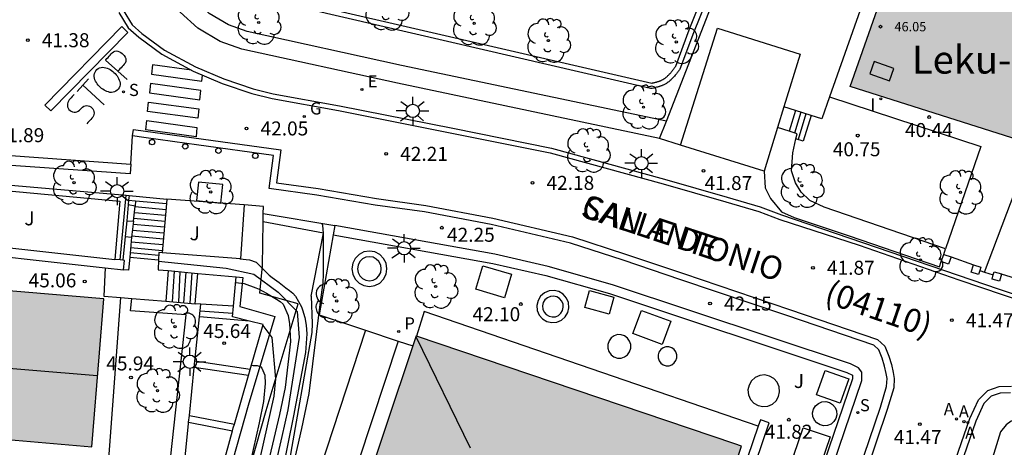
# Model space of a CAD drawing. Units: millimetres. Extents: x 585543 to 585896, y 4796789 to 4797041.
# Drawn here: x 585646 to 585699, y 4796871 to 4796894 of the extents above; entities that cross this region are included whole.
import ezdxf

# ---------------------------------------------------------------- set-up
doc = ezdxf.new("R2010")
doc.units = ezdxf.units.MM
for name, color, linetype in [('020104', 34, 'Continuous'), ('020204', 9, 'Continuous'), ('020308', 9, 'Continuous'), ('060106', 9, 'BARANDILLA'), ('060108', 9, 'Continuous'), ('060113', 4, 'Continuous'), ('060117', 9, 'Continuous'), ('060124', 9, 'Continuous'), ('060141', 9, 'Continuous'), ('060145', 9, 'Continuous'), ('070105', 6, 'Continuous'), ('070106', 6, 'Continuous'), ('070110', 9, 'Continuous'), ('080106', 1, 'Continuous'), ('080107', 9, 'Continuous'), ('080109', 9, 'Continuous'), ('080201', 9, 'Continuous'), ('080302', 9, 'Continuous'), ('080303', 9, 'Continuous'), ('080304', 9, 'Continuous'), ('080306', 9, 'Continuous'), ('080312', 8, 'Continuous'), ('100101', 9, 'Continuous'), ('100105', 3, 'Continuous'), ('100107', 3, 'Continuous'), ('100116', 71, 'Continuous'), ('100202', 3, 'Continuous'), ('100302', 7, 'Continuous'), ('200205', 4, 'Continuous'), ('200305', 4, 'Continuous'), ('210204', 9, 'Continuous'), ('210205', 4, 'Continuous'), ('210304', 9, 'Continuous'), ('210305', 4, 'Continuous'), ('220205', 1, 'Continuous'), ('220305', 1, 'Continuous'), ('230204', 9, 'Continuous'), ('230304', 9, 'Continuous'), ('250206', 9, 'Continuous'), ('260101', 9, 'Continuous'), ('260202', 9, 'Continuous'), ('270204', 9, 'Continuous'), ('270304', 9, 'Continuous'), ('990501', 21, 'Continuous')]:
    doc.layers.add(name, color=color, linetype=linetype)
doc.layers.add('020105', color=24, linetype='Continuous', lineweight=30)
doc.layers.add('080111', color=7, linetype='Continuous', lineweight=30)
doc.styles.add('ARIAL', font='ARIAL.TTF', dxfattribs={"height": 1})
doc.styles.add('ARIALI', font='ARIALI.TTF', dxfattribs={"height": 1})
doc.styles.add('ROMANS', font='romans__.ttf', dxfattribs={"height": 1})
doc.linetypes.add('BARANDILLA', pattern='A,1,[201,DONOSTI.shx,S=0.1,R=0,X=0,Y=0],1', length=2)

# ---------------------------------------------------------------- blocks, each defined once
blk = doc.blocks.new('COTAPU')
blk.add_circle((0, 0), 0.075)
blk = doc.blocks.new('ARBOL')
blk.add_circle((0, 0), 0.0587)
for centre, radius, start, end in [((-0.28, 0.855), 0.3, 359.2878, 173.6078), ((0.097, 0.97), 0.21, 23.1565, 160.4665), ((0.438, 0.881), 0.24, 301.578, 139.328), ((-0.564, 0.381), 0.532, 92.28, 254.58), ((0.656, 0.288), 0.443, 319.8556, 114.7656), ((-0.091, 0.321), 0.12, 119.14, 310.56), ((0.819, -0.249), 0.383, 235.5275, 62.0275), ((-0.556, -0.339), 0.555, 142.64, 266.54), ((-0.039, -0.384), 0.21, 189.64, 323.88), ((-0.301, -0.676), 0.45, 213.78, 295.32), ((0.299, -0.624), 0.532, 224.67, 0.24)]:
    blk.add_arc(centre, radius, start, end)
blk = doc.blocks.new('ABAS')
blk.add_circle((0, 0), 0.055)
blk = doc.blocks.new('REIND')
blk.add_circle((0, 0), 0.055)
blk = doc.blocks.new('PLUVI3')
blk.add_circle((0, 0), 0.055)
blk = doc.blocks.new('HUEPIV')
blk.add_circle((0, 0), 0.145)
blk = doc.blocks.new('SANEA')
blk.add_circle((0, 0), 0.055)
blk = doc.blocks.new('REGAS')
blk.add_circle((0, 0), 0.055)
blk = doc.blocks.new('PUNTO')
blk.add_circle((0, 0), 0.075)
blk = doc.blocks.new('FAROLA')
for p, q in [((0, 0.355), (0, 0.755)), ((-0.355, 0), (-0.895, 0)), ((-0.63, 0.51), (-0.255, 0.245)), ((0.605, 0.49), (0.276, 0.223)), ((0.355, 0), (0.855, 0)), ((-0.65, -0.52), (-0.255, -0.24)), ((0, -0.355), (0, -0.755)), ((0.585, -0.52), (0.256, -0.246))]:
    blk.add_line(p, q)
blk.add_circle((0, 0), 0.355)
blk = doc.blocks.new('REGELE')
blk.add_circle((0, 0), 0.055)

msp = doc.modelspace()

# ---------------------------------------------------------------- hatches: boundary and pattern name
at = {"layer": '990501'}
for points in [[(585710.44, 4796893.895), (585696.172, 4796898.468), (585695.472, 4796896.283), (585692.96, 4796897.164), (585690.733, 4796890.812), (585711.1, 4796884.316), (585714.62, 4796883.172), (585716.36, 4796888.523), (585716.446, 4796888.751), (585711.952, 4796890.298), (585711.8, 4796889.873), (585709.356, 4796890.7)], [(585650.516, 4796876.546), (585650.739, 4796879.43), (585639.672, 4796880.355), (585632.119, 4796880.987), (585631.619, 4796873.124), (585641.455, 4796872.263), (585650.095, 4796871.505)], [(585684.904, 4796871.542), (585684.545, 4796871.669), (585667.474, 4796877.449), (585658.777, 4796851.449), (585667.752, 4796848.387), (585673.432, 4796865.366), (585681.928, 4796862.695)]]:
    msp.add_hatch(color=256, dxfattribs=at).paths.add_polyline_path(points)

# ---------------------------------------------------------------- linework, layer by layer
at = {"layer": '020104', "flags": 128}
for points, elevation in [([(585662.419, 4796883.471), (585662.461, 4796883.371), (585662.491, 4796882.937), (585662.491, 4796881.855), (585662.493, 4796880.751), (585662.469, 4796880.297), (585662.33, 4796879.267), (585661.723, 4796874.368), (585661.337, 4796872.492), (585660.346, 4796868.187)], 43), ([(585653.678, 4796881.441), (585657.305, 4796881.076), (585658.788, 4796880.744), (585660.086, 4796879.783), (585661.094, 4796878.755), (585661.2, 4796877.363), (585660.603, 4796873.485), (585660.286, 4796872.066), (585659.626, 4796869.19)], 44.5), ([(585658.023, 4796881.579), (585658.551, 4796881.524), (585658.905, 4796881.395), (585659.449, 4796880.867), (585659.601, 4796880.707), (585659.757, 4796880.575), (585660.141, 4796880.299), (585660.493, 4796880.019), (585660.689, 4796879.883), (585660.865, 4796879.735), (585661.017, 4796879.575), (585661.325, 4796878.999), (585661.379, 4796878.85), (585661.513, 4796878.435), (585661.591, 4796878.013), (585661.621, 4796877.549), (585661.541, 4796876.559), (585660.898, 4796873.168), (585659.925, 4796868.317)], 44), ([(585661.854, 4796879.566), (585661.899, 4796878.102), (585661.895, 4796877.626), (585660.69, 4796870.81)], 43.5), ([(585659.265, 4796877.999), (585659.743, 4796877.365), (585659.942, 4796875.154), (585659.855, 4796874.215), (585657.675, 4796864.522)], 45.5), ([(585658.65, 4796875.87), (585658.751, 4796875.863), (585658.961, 4796875.863), (585659.153, 4796875.793), (585659.211, 4796875.72), (585659.376, 4796875.341), (585659.389, 4796874.905), (585659.305, 4796873.925), (585659.073, 4796872.783), (585658.589, 4796870.643)], 46)]:
    msp.add_lwpolyline(points, dxfattribs=dict(at, elevation=elevation))
at = {"layer": '020105', "elevation": 45, "flags": 128}
msp.add_lwpolyline([(585657.807, 4796880.314), (585658.267, 4796880.249), (585658.887, 4796880.019), (585659.075, 4796879.949), (585659.453, 4796879.737), (585659.993, 4796879.411), (585660.183, 4796879.283), (585660.351, 4796879.139), (585660.611, 4796878.535), (585660.617, 4796878.517), (585660.694, 4796878.107), (585660.741, 4796877.145), (585660.46, 4796874.686), (585660.154, 4796873.242), (585658.097, 4796864.538)], dxfattribs=at)
at = {"layer": '060106'}
for points in [[(585657.686, 4796879.046, 46.3), (585657.835, 4796880.606, 46.135)], [(585658.541, 4796878.242, 46.388), (585657.63, 4796878.467, 46.362), (585657.686, 4796879.046, 46.3)], [(585658.587, 4796875.653, 46.794), (585659.282, 4796878.059, 46.41), (585658.541, 4796878.242, 46.388)], [(585657.739, 4796872.716, 47.262), (585658.494, 4796875.329, 46.845)], [(585658.494, 4796875.329, 46.845), (585658.587, 4796875.653, 46.794)], [(585657.64, 4796872.363, 47.318), (585657.682, 4796872.519, 47.294), (585657.739, 4796872.716, 47.262)], [(585656.914, 4796869.697, 47.733), (585657.64, 4796872.363, 47.318)]]:
    msp.add_polyline3d(points, dxfattribs=at)
at = {"layer": '060108'}
for points in [[(585651.79, 4796894.893, 41.259), (585652.258, 4796894.113, 41.367), (585652.786, 4796893.649, 41.463), (585654.002, 4796892.757, 41.559), (585655.649, 4796891.861, 41.751), (585657.173, 4796891.209, 41.847), (585658.745, 4796890.685, 41.943), (585659.821, 4796890.413, 41.999), (585663.373, 4796889.773, 42.111), (585669.437, 4796888.568, 42.131), (585674.717, 4796887.496, 42.167), (585680.785, 4796885.836, 42.031), (585684.136, 4796884.868, 42.059), (585685.908, 4796884.356, 42.063), (585687.052, 4796883.928, 42.011), (585698.659, 4796879.974, 41.267), (585706.892, 4796877.197, 40.669)], [(585652.188, 4796886.639, 42.192), (585652.155, 4796886.125, 42), (585610.814, 4796889.027, 44.425), (585610.22, 4796888.991, 44.392), (585609.86, 4796888.943, 44.4), (585609.612, 4796888.831, 44.4), (585609.436, 4796888.487, 44.4), (585609.388, 4796887.986, 44.408)], [(585652.188, 4796886.639, 42.192), (585652.283, 4796888.157, 42.221)], [(585690.589, 4796868.439, 41.558), (585692.341, 4796873.63, 41.578), (585692.677, 4796874.742, 41.57), (585692.705, 4796875.158, 41.57), (585692.657, 4796875.426, 41.574), (585692.569, 4796875.826, 41.578), (585692.437, 4796876.254, 41.614), (585692.261, 4796876.702, 41.63), (585691.985, 4796876.95, 41.65), (585687.337, 4796878.534, 41.858), (585681.657, 4796880.458, 42.134), (585678.562, 4796881.498, 42.254), (585675.746, 4796882.407, 42.29), (585671.494, 4796883.407, 42.246), (585667.918, 4796884.087, 42.246), (585665.286, 4796884.455, 42.186), (585662.147, 4796884.992, 42.273), (585659.598, 4796885.341, 42.246), (585659.84, 4796887.108, 42.246), (585655.709, 4796887.678, 42.171), (585655.194, 4796887.748, 42.071), (585652.88, 4796888.073, 42.071), (585652.283, 4796888.157, 42.221)], [(585699.313, 4796874.398, 41.23), (585698.753, 4796874.386, 41.246), (585698.285, 4796874.214, 41.27), (585697.885, 4796873.822, 41.322), (585697.453, 4796872.886, 41.378), (585695.021, 4796865.855, 41.414), (585693.809, 4796862.171, 41.326), (585691.541, 4796855.579, 41.294), (585691.525, 4796855.311, 41.302), (585691.565, 4796855.007, 41.31), (585691.653, 4796854.807, 41.318), (585691.901, 4796854.587, 41.342), (585696.996, 4796852.899, 41.118), (585698.216, 4796852.407, 41.114), (585699.116, 4796852.027, 41.118)]]:
    msp.add_polyline3d(points, dxfattribs=at)
at = {"layer": '060113'}
for points in [[(585587.116, 4796894.807, 46.64), (585589.74, 4796893.647, 46.328), (585591.812, 4796892.839, 46.104), (585593.844, 4796892.111, 45.88), (585596.94, 4796891.191, 45.544), (585599.212, 4796890.679, 45.368), (585602.556, 4796890.151, 45.072), (585605.028, 4796889.791, 44.792), (585610.883, 4796889.35, 44.472), (585626.747, 4796888.254, 42.84), (585630.787, 4796888.006, 42.48), (585633.803, 4796887.814, 42.28), (585636.883, 4796887.638, 42.088), (585640.163, 4796887.478, 41.984), (585642.275, 4796887.35, 41.88), (585652.188, 4796886.639, 42.031)], [(585651.556, 4796894.775, 41.279), (585652.053, 4796893.946, 41.392), (585652.62, 4796893.447, 41.492), (585653.86, 4796892.538, 41.589), (585655.533, 4796891.628, 41.783), (585657.079, 4796890.966, 41.879), (585658.67, 4796890.436, 41.976), (585659.765, 4796890.159, 42.032), (585663.324, 4796889.517, 42.144), (585669.386, 4796888.313, 42.164), (585674.657, 4796887.243, 42.2), (585680.715, 4796885.585, 42.064), (585684.064, 4796884.618, 42.092), (585685.827, 4796884.109, 42.096), (585686.962, 4796883.684, 42.043), (585691.215, 4796882.301, 41.686), (585696.543, 4796880.441, 41.37), (585707.263, 4796876.833, 40.67)], [(585652.283, 4796888.157, 42.121), (585652.33, 4796888.504, 42.121), (585660.235, 4796887.407, 42.234), (585659.993, 4796885.648, 42.176), (585662.225, 4796885.339, 42.228), (585665.357, 4796884.803, 42.141), (585667.991, 4796884.434, 42.201), (585671.584, 4796883.752, 42.201), (585675.858, 4796882.745, 42.245), (585678.692, 4796881.832, 42.209), (585681.79, 4796880.791, 42.089), (585687.471, 4796878.866, 41.813), (585692.189, 4796877.259, 41.603), (585692.584, 4796876.905, 41.567), (585692.797, 4796876.366, 41.536), (585692.937, 4796875.911, 41.495), (585693.03, 4796875.491, 41.488), (585693.088, 4796875.172, 41.474), (585693.055, 4796874.67, 41.456), (585692.705, 4796873.513, 41.456), (585690.951, 4796868.316, 41.435)], [(585699.713, 4796851.204, 40.939), (585698.961, 4796851.704, 40.935), (585698.095, 4796852.07, 40.93), (585696.887, 4796852.557, 40.933), (585691.735, 4796854.264, 41.158), (585691.372, 4796854.581, 41.148), (585691.228, 4796854.901, 41.162), (585691.175, 4796855.291, 41.169), (585691.195, 4796855.644, 41.178), (585693.479, 4796862.281, 41.219), (585694.691, 4796865.966, 41.307), (585697.13, 4796873.017, 41.276), (585697.599, 4796874.031, 41.237), (585698.106, 4796874.522, 41.207), (585698.704, 4796874.738, 41.198), (585699.358, 4796874.751, 41.185)]]:
    msp.add_polyline3d(points, dxfattribs=at)
at = {"layer": '060117'}
for points in [[(585687.795, 4796889.52, 41.165), (585687.451, 4796888.408, 41.219)], [(585688.628, 4796889.254, 40.828), (585688.203, 4796887.882, 40.895), (585687.821, 4796888.009, 40.891)], [(585652.097, 4796884.974, 42.751), (585654.118, 4796884.776, 42.764)], [(585654.118, 4796884.776, 42.764), (585654.123, 4796884.776, 42.764)], [(585652.45, 4796884.688, 42.54), (585654.102, 4796884.538, 42.551)], [(585652.136, 4796881.662, 44.244), (585653.681, 4796881.522, 44.254)], [(585650.818, 4796881.099, 45.269), (585650.738, 4796879.578, 45.269), (585651.651, 4796879.502, 45.064)], [(585654.186, 4796880.942, 44.522), (585654.067, 4796879.301, 44.522)], [(585655.646, 4796879.17, 45.269), (585655.787, 4796880.794, 45.269)], [(585651.651, 4796879.502, 45.064), (585652.251, 4796879.452, 44.929)], [(585652.251, 4796879.452, 44.929), (585654.067, 4796879.301, 44.522)], [(585654.067, 4796879.301, 44.522), (585655.646, 4796879.17, 45.269)], [(585655.94, 4796879.152, 45.232), (585655.646, 4796879.17, 45.222)], [(585657.686, 4796879.046, 45.294), (585655.94, 4796879.152, 45.232)], [(585658.541, 4796878.242, 45.527), (585655.871, 4796878.476, 45.53)], [(585658.587, 4796875.653, 46.01), (585655.625, 4796876.085, 45.966)], [(585658.494, 4796875.329, 46.122), (585655.59, 4796875.752, 46.079)], [(585655.326, 4796873.189, 46.45), (585657.739, 4796872.716, 46.45)], [(585655.289, 4796872.825, 46.542), (585657.64, 4796872.363, 46.542)]]:
    msp.add_polyline3d(points, dxfattribs=at)
at = {"layer": '060124'}
for points in [[(585652.42, 4796884.396, 43.184), (585652.049, 4796884.466, 43.186)], [(585652.339, 4796883.593, 43.197), (585652.42, 4796884.396, 43.184)], [(585651.969, 4796883.617, 43.7), (585652.339, 4796883.593, 43.695)], [(585652.339, 4796883.593, 43.695), (585652.231, 4796882.738, 43.736)], [(585651.888, 4796882.773, 44.21), (585652.231, 4796882.738, 43.736)], [(585652.231, 4796882.738, 43.736), (585652.136, 4796881.662, 44.07)], [(585652.136, 4796881.662, 44.07), (585652.074, 4796880.96, 44.289), (585651.802, 4796880.99, 45.269)]]:
    msp.add_polyline3d(points, dxfattribs=at)
at = {"layer": '060141'}
for points in [[(585688.08, 4796889.429, 41.052), (585687.734, 4796888.311, 41.106)], [(585688.357, 4796889.34, 40.942), (585687.934, 4796887.971, 41.008)], [(585652.418, 4796884.374, 42.996), (585654.073, 4796884.224, 43.006)], [(585652.354, 4796883.746, 43.263), (585654.016, 4796883.595, 43.274)], [(585652.386, 4796884.06, 43.13), (585654.045, 4796883.91, 43.141)], [(585652.319, 4796883.431, 43.397), (585653.988, 4796883.28, 43.408)], [(585652.239, 4796882.805, 43.664), (585653.931, 4796882.652, 43.675)], [(585652.279, 4796883.118, 43.531), (585653.96, 4796882.966, 43.542)], [(585652.185, 4796882.176, 43.931), (585653.874, 4796882.023, 43.942)], [(585652.213, 4796882.491, 43.798), (585653.903, 4796882.338, 43.809)], [(585652.161, 4796881.915, 44.08), (585653.69, 4796881.777, 44.09)], [(585654.505, 4796880.912, 44.669), (585654.404, 4796879.273, 44.669)], [(585654.823, 4796880.883, 44.819), (585654.744, 4796879.245, 44.819)], [(585655.141, 4796880.854, 44.969), (585655.02, 4796879.222, 44.969)], [(585655.461, 4796880.825, 45.119), (585655.348, 4796879.195, 45.119)], [(585655.903, 4796878.79, 45.449), (585657.649, 4796878.666, 45.432)]]:
    msp.add_polyline3d(points, dxfattribs=at)
at = {"layer": '060145'}
for points in [[(585685.797, 4796872.603, 41.798), (585667.906, 4796878.762, 41.87), (585667.496, 4796877.441, 41.925)], [(585666.518, 4796877.169, 41.887), (585663.691, 4796868.638, 41.826)]]:
    msp.add_polyline3d(points, dxfattribs=at)
at = {"layer": '070105'}
for points in [[(585680.879, 4796888.956, 42.07), (585685.004, 4796899.553, 42.062), (585686.39, 4796903.455, 39.907)], [(585686.045, 4796902.867, 40.173), (585682.336, 4796893.679, 39.836), (585681.606, 4796891.734, 39.78), (585681.578, 4796891.696, 39.785), (585681.551, 4796891.659, 39.79), (585681.524, 4796891.624, 39.795), (585681.498, 4796891.589, 39.8), (585681.471, 4796891.551, 39.804), (585681.442, 4796891.514, 39.809), (585681.414, 4796891.478, 39.813), (585681.386, 4796891.443, 39.818), (585681.356, 4796891.404, 39.823), (585681.323, 4796891.366, 39.828), (585681.294, 4796891.332, 39.832), (585681.263, 4796891.298, 39.835), (585681.23, 4796891.261, 39.839), (585681.196, 4796891.226, 39.842), (585681.162, 4796891.192, 39.845), (585681.127, 4796891.158, 39.848), (585681.087, 4796891.122, 39.852), (585681.049, 4796891.091, 39.853), (585681.013, 4796891.062, 39.855), (585680.969, 4796891.028, 39.856), (585680.926, 4796890.999, 39.856), (585680.883, 4796890.972, 39.856), (585680.812, 4796890.93, 39.856), (585680.743, 4796890.896, 39.854), (585680.715, 4796890.883, 39.853), (585680.689, 4796890.871, 39.852), (585680.659, 4796890.858, 39.85), (585680.63, 4796890.846, 39.849), (585680.602, 4796890.835, 39.847), (585680.572, 4796890.825, 39.845), (585680.545, 4796890.816, 39.843), (585680.516, 4796890.806, 39.841), (585680.492, 4796890.799, 39.839), (585680.468, 4796890.791, 39.837), (585680.433, 4796890.781, 39.834), (585680.408, 4796890.775, 39.832), (585680.384, 4796890.768, 39.83), (585680.351, 4796890.76, 39.827), (585680.186, 4796890.71, 39.811), (585680.117, 4796890.701, 39.808), (585680.027, 4796890.695, 39.726), (585659.983, 4796895.339, 39.644)], [(585660.05, 4796895.627, 39.649), (585680.094, 4796890.983, 39.731), (585680.119, 4796890.989, 39.733), (585680.144, 4796890.994, 39.736), (585680.169, 4796891, 39.738), (585680.194, 4796891.006, 39.741), (585680.219, 4796891.012, 39.743), (585680.244, 4796891.018, 39.746), (585680.269, 4796891.024, 39.748), (585680.294, 4796891.03, 39.751), (585680.319, 4796891.036, 39.753), (585680.343, 4796891.043, 39.755), (585680.368, 4796891.049, 39.757), (585680.392, 4796891.056, 39.759), (585680.416, 4796891.064, 39.761), (585680.44, 4796891.071, 39.763), (585680.464, 4796891.079, 39.765), (585680.488, 4796891.087, 39.767), (585680.511, 4796891.095, 39.768), (585680.534, 4796891.104, 39.77), (585680.557, 4796891.113, 39.771), (585680.58, 4796891.123, 39.772), (585680.602, 4796891.133, 39.773), (585680.625, 4796891.144, 39.774), (585680.683, 4796891.173, 39.776), (585680.74, 4796891.206, 39.776), (585680.774, 4796891.228, 39.776), (585680.808, 4796891.251, 39.776), (585680.841, 4796891.276, 39.775), (585680.873, 4796891.302, 39.773), (585680.905, 4796891.328, 39.772), (585680.936, 4796891.356, 39.769), (585680.966, 4796891.385, 39.767), (585680.996, 4796891.415, 39.764), (585681.025, 4796891.445, 39.761), (585681.054, 4796891.477, 39.758), (585681.082, 4796891.509, 39.755), (585681.11, 4796891.541, 39.751), (585681.138, 4796891.574, 39.747), (585681.165, 4796891.608, 39.743), (585681.192, 4796891.642, 39.738), (585681.219, 4796891.677, 39.734), (585681.246, 4796891.712, 39.729), (585681.272, 4796891.747, 39.725), (585681.298, 4796891.782, 39.72), (585681.325, 4796891.818, 39.715), (585681.351, 4796891.853, 39.711), (585681.377, 4796891.889, 39.706), (585682.107, 4796893.834, 39.727), (585685.757, 4796903.023, 40.165)], [(585680.518, 4796888.027, 42.071), (585680.879, 4796888.956, 42.07)], [(585681.633, 4796887.67, 41.892), (585680.518, 4796888.027, 42.071)], [(585697.917, 4796880.863, 42.602), (585700.505, 4796887.695, 42.453)], [(585642.201, 4796885.834, 42.374), (585642.255, 4796885.83, 42.372), (585651.949, 4796884.987, 42.223)], [(585651.621, 4796881.513, 45.298), (585651.949, 4796884.987, 42.223)], [(585651.949, 4796884.987, 42.223), (585652.08, 4796884.975, 42.221)], [(585652.097, 4796884.974, 42.221), (585652.073, 4796884.722, 42.383)], [(585652.08, 4796884.975, 42.221), (585652.097, 4796884.974, 42.221)], [(585654.123, 4796884.776, 42.237), (585654.102, 4796884.538, 42.382)], [(585658.264, 4796884.459, 45.127), (585654.123, 4796884.776, 42.237)], [(585652.049, 4796884.466, 42.548), (585651.969, 4796883.617, 43.094)], [(585652.073, 4796884.722, 42.383), (585652.049, 4796884.466, 42.548)], [(585654.102, 4796884.538, 42.382), (585653.864, 4796881.904, 43.984)], [(585659.295, 4796884.38, 42.292), (585658.264, 4796884.459, 45.127)], [(585659.289, 4796884.003, 42.285), (585663.122, 4796883.351, 42.926)], [(585651.969, 4796883.617, 43.094), (585651.888, 4796882.773, 43.637)], [(585663.122, 4796883.351, 42.926), (585663.035, 4796882.859, 42.347)], [(585651.888, 4796882.773, 43.637), (585651.767, 4796881.497, 44.458)], [(585663.035, 4796882.859, 42.347), (585662.279, 4796878.572, 42.795), (585664.759, 4796877.751, 42.243)], [(585697.665, 4796880.943, 42.651), (585697.917, 4796880.863, 42.602)], [(585697.917, 4796880.863, 42.602), (585698.391, 4796880.713, 42.647)], [(585664.759, 4796877.751, 42.243), (585661.976, 4796869.253, 42.243)], [(585664.759, 4796877.751, 42.243), (585666.518, 4796877.169, 43.49)], [(585666.518, 4796877.169, 43.49), (585667.294, 4796876.912, 44.041)], [(585655.009, 4796870.064, 47.091), (585655.282, 4796872.757, 46.636)]]:
    msp.add_polyline3d(points, dxfattribs=at)
at = {"layer": '070106'}
for points in [[(585696.128, 4796881.677, 42.21), (585697.328, 4796881.244, 42.21)], [(585700.036, 4796880.376, 42.21), (585698.828, 4796880.752, 42.21)]]:
    msp.add_polyline3d(points, dxfattribs=at)
at = {"layer": '070110'}
for points in [[(585696.128, 4796881.677, 42.615), (585695.992, 4796881.293, 42.615), (585695.605, 4796881.43, 42.606)], [(585695.735, 4796881.814, 42.606), (585696.128, 4796881.678, 42.615)], [(585696.128, 4796881.678, 42.615), (585696.128, 4796881.677, 42.615)], [(585697.665, 4796880.943, 42.703), (585697.604, 4796880.736, 42.703), (585697.212, 4796880.852, 42.694), (585697.328, 4796881.244, 42.694)], [(585697.328, 4796881.244, 42.694), (585697.72, 4796881.128, 42.703)], [(585697.72, 4796881.128, 42.703), (585697.665, 4796880.943, 42.703)], [(585698.828, 4796880.752, 42.615), (585698.716, 4796880.372, 42.615), (585698.324, 4796880.488, 42.606), (585698.391, 4796880.713, 42.606)], [(585698.391, 4796880.713, 42.606), (585698.44, 4796880.88, 42.606), (585698.832, 4796880.764, 42.615)], [(585698.832, 4796880.764, 42.615), (585698.828, 4796880.752, 42.615)]]:
    msp.add_polyline3d(points, dxfattribs=at)
at = {"layer": '080106'}
msp.add_polyline3d([(585692.008, 4796892.136, 46.579), (585691.778, 4796891.484, 46.582), (585692.828, 4796891.116, 46.871), (585693.058, 4796891.768, 46.868)], close=True, dxfattribs=at)
at = {"layer": '080107'}
for points in [[(585681.633, 4796887.67, 44.009), (585683.609, 4796893.928, 43.327)], [(585683.609, 4796893.928, 43.327), (585688.05, 4796892.533, 43.387), (585687.179, 4796889.717, 42.684)], [(585687.179, 4796889.717, 42.684), (585686.839, 4796888.617, 42.409)], [(585686.839, 4796888.617, 42.409), (585686.113, 4796886.268, 41.823)], [(585686.113, 4796886.268, 41.823), (585681.633, 4796887.67, 44.009)]]:
    msp.add_polyline3d(points, dxfattribs=at)
at = {"layer": '080109'}
for points in [[(585667.464, 4796877.418, 50.7), (585670.376, 4796871.454, 52.707)], [(585631.856, 4796876.852, 57.944), (585650.389, 4796875.327, 57.901)]]:
    msp.add_polyline3d(points, dxfattribs=at)
at = {"layer": '080111'}
for points in [[(585700.505, 4796887.695, 43.426), (585690.733, 4796890.812, 40.311), (585692.96, 4796897.164, 40.311), (585695.472, 4796896.283, 40.311), (585696.172, 4796898.468, 39.631)], [(585641.239, 4796872.281, 47.096), (585641.455, 4796872.263, 47.092), (585650.095, 4796871.505, 46.926), (585650.516, 4796876.546, 45.98), (585650.739, 4796879.43, 45.467), (585645.013, 4796879.909, 45.991)], [(585667.474, 4796877.449, 41.925), (585667.294, 4796876.912, 41.923)], [(585667.496, 4796877.441, 41.925), (585667.474, 4796877.449, 41.925)], [(585684.207, 4796869.469, 41.924), (585684.904, 4796871.542, 41.961), (585684.545, 4796871.669, 41.79), (585667.496, 4796877.441, 41.925)], [(585667.294, 4796876.912, 41.923), (585664.439, 4796868.374, 41.895)]]:
    msp.add_polyline3d(points, dxfattribs=at)
at = {"layer": '100101'}
msp.add_polyline3d([(585657.01, 4796884.562, 42.288), (585657.119, 4796885.556, 42.227), (585655.811, 4796885.688, 42.209), (585655.702, 4796884.694, 42.288), (585657.01, 4796884.562, 42.288)], dxfattribs=at)
at = {"layer": '100105'}
for points in [[(585652.073, 4796884.722, 42.538), (585652.45, 4796884.688, 42.54)], [(585652.45, 4796884.688, 42.54), (585652.42, 4796884.396, 43.184)], [(585686.338, 4796868.776, 42.331), (585688.897, 4796867.862, 42.234), (585691.341, 4796875.061, 42.31), (585691.345, 4796875.501, 42.318), (585691.177, 4796875.733, 42.362), (585690.737, 4796875.957, 42.398), (585677.986, 4796880.19, 42.902), (585674.55, 4796881.162, 42.862), (585671.686, 4796881.818, 42.854), (585663.122, 4796883.351, 42.926)], [(585711.212, 4796869.062, 41.17), (585699.629, 4796872.906, 41.986), (585699.345, 4796872.886, 41.962), (585699.081, 4796872.686, 41.962), (585698.769, 4796872.314, 41.966), (585697.769, 4796869.066, 41.93), (585709.069, 4796865.189, 41.209)]]:
    msp.add_polyline3d(points, dxfattribs=at)
at = {"layer": '100107'}
for points in [[(585680.518, 4796888.027, 43.386), (585666.472, 4796890.977, 43.394), (585658.144, 4796892.806, 42.946), (585656.98, 4796893.214, 42.738), (585655.788, 4796893.926, 42.51), (585654.829, 4796894.782, 42.418), (585654.749, 4796895.138, 42.374), (585654.821, 4796895.498, 42.358), (585654.957, 4796895.814, 42.346), (585655.225, 4796896.098, 42.33), (585655.585, 4796896.398, 42.322), (585657.357, 4796897.981, 42.186)], [(585680.879, 4796888.956, 43.202), (585666.683, 4796891.937, 43.21), (585658.432, 4796893.749, 42.765), (585657.425, 4796894.098, 42.567), (585656.39, 4796894.714, 42.356), (585655.798, 4796895.246, 42.315)], [(585687.451, 4796888.408, 43.028), (585686.839, 4796888.617, 43.028)], [(585687.821, 4796888.009, 43.028), (585687.877, 4796888.262, 43.028), (585687.451, 4796888.408, 43.028)], [(585695.838, 4796882.118, 43.019), (585689.339, 4796884.341, 43.027), (585688.559, 4796884.705, 43.027), (585688.102, 4796885.144, 43.027), (585687.799, 4796885.638, 43.027), (585687.574, 4796886.282, 43.028), (585687.65, 4796887.245, 43.028), (585687.821, 4796888.009, 43.028)], [(585686.113, 4796886.268, 43.24), (585686.174, 4796885.381, 43.225), (585686.465, 4796884.797, 43.225), (585687.04, 4796884.091, 43.2), (585687.719, 4796883.793, 43.198), (585690.671, 4796882.805, 43.211), (585695.507, 4796881.141, 43.017), (585695.605, 4796881.43, 43.017)], [(585642.167, 4796885.532, 45.155), (585651.596, 4796884.663, 45.16), (585651.335, 4796881.545, 45.16)], [(585658.264, 4796884.459, 45.127), (585658.067, 4796881.576, 45.581), (585653.864, 4796881.904, 45.582)], [(585659.289, 4796884.003, 42.285), (585659.295, 4796884.38, 42.292)], [(585659.283, 4796883.549, 44.035), (585659.289, 4796884.003, 42.285)], [(585657.835, 4796880.606, 46.135), (585658.183, 4796880.574, 45.744), (585658.026, 4796879.014, 45.982), (585659.906, 4796878.482, 46.058), (585658.474, 4796873.714, 46.802), (585656.838, 4796867.898, 47.826), (585655.79, 4796864.15, 48.526), (585654.934, 4796861.435, 48.77), (585655.886, 4796861.143, 48.86), (585656.748, 4796863.877, 48.613), (585657.801, 4796867.643, 47.91), (585659.434, 4796873.449, 46.888), (585661.151, 4796879.164, 45.993), (585659.103, 4796879.743, 45.902), (585659.248, 4796881.191, 45.687), (585659.283, 4796883.549, 44.035)], [(585661.854, 4796879.566, 44.082), (585662.506, 4796882.946, 44.054), (585659.283, 4796883.549, 44.035)], [(585630.983, 4796882.466, 46.198), (585631.043, 4796883.146, 45.842), (585641.491, 4796882.134, 45.658), (585650.818, 4796881.099, 45.495)], [(585663.035, 4796882.859, 42.926), (585671.586, 4796881.328, 42.854), (585674.426, 4796880.677, 42.862), (585677.839, 4796879.712, 42.901), (585690.544, 4796875.494, 42.396), (585690.842, 4796875.343, 42.356), (585690.842, 4796875.146, 42.296), (585688.561, 4796868.447, 42.222), (585685.309, 4796869.635, 42.421), (585686.39, 4796872.792, 42.52), (585685.917, 4796872.954, 42.506), (585685.797, 4796872.603, 42.496)], [(585641.84, 4796882.598, 45.651), (585651.335, 4796881.545, 45.485)], [(585653.864, 4796881.904, 45.582), (585653.695, 4796881.917, 45.582), (585653.681, 4796881.522, 45.673)], [(585665.91, 4796881.042, 42.858), (585665.864, 4796881.335, 42.863), (585665.73, 4796881.6, 42.88), (585665.522, 4796881.81, 42.907), (585665.26, 4796881.945, 42.943), (585664.969, 4796881.991, 42.984), (585664.679, 4796881.945, 43.025), (585664.417, 4796881.81, 43.063), (585664.209, 4796881.6, 43.093), (585664.076, 4796881.335, 43.114), (585664.03, 4796881.042, 43.122), (585664.076, 4796880.749, 43.117), (585664.21, 4796880.484, 43.1), (585664.418, 4796880.274, 43.073), (585664.68, 4796880.139, 43.037), (585664.971, 4796880.093, 42.996), (585665.261, 4796880.139, 42.955), (585665.523, 4796880.274, 42.917), (585665.731, 4796880.484, 42.887), (585665.864, 4796880.749, 42.866), (585665.91, 4796881.042, 42.858)], [(585665.607, 4796881.042, 42.851), (585665.575, 4796881.242, 42.856), (585665.483, 4796881.423, 42.875), (585665.342, 4796881.565, 42.904), (585665.165, 4796881.656, 42.942), (585664.969, 4796881.687, 42.986), (585664.774, 4796881.656, 43.029), (585664.597, 4796881.566, 43.069), (585664.456, 4796881.423, 43.101), (585664.365, 4796881.243, 43.122), (585664.334, 4796881.042, 43.13), (585664.365, 4796880.842, 43.124), (585664.457, 4796880.661, 43.105), (585664.598, 4796880.519, 43.076), (585664.775, 4796880.428, 43.038), (585664.971, 4796880.397, 42.994), (585665.166, 4796880.428, 42.951), (585665.343, 4796880.518, 42.911), (585665.484, 4796880.661, 42.879), (585665.575, 4796880.841, 42.858), (585665.607, 4796881.042, 42.851)], [(585695.605, 4796881.43, 43.017), (585695.735, 4796881.814, 43.018)], [(585695.735, 4796881.814, 43.018), (585695.838, 4796882.118, 43.019)], [(585650.818, 4796881.099, 45.495), (585651.802, 4796880.99, 45.478)], [(585651.621, 4796881.513, 45.48), (585651.335, 4796881.545, 45.485)], [(585651.767, 4796881.497, 45.477), (585651.621, 4796881.513, 45.48)], [(585651.802, 4796880.99, 45.478), (585651.857, 4796881.487, 45.476), (585651.767, 4796881.497, 45.477)], [(585653.681, 4796881.522, 45.673), (585653.662, 4796880.99, 45.796), (585654.186, 4796880.942, 45.79)], [(585672.206, 4796879.494, 43.014), (585670.679, 4796879.944, 43.066), (585671.05, 4796881.206, 43.038), (585672.577, 4796880.756, 42.986), (585672.206, 4796879.494, 43.014)], [(585654.186, 4796880.942, 45.79), (585655.787, 4796880.794, 45.771)], [(585655.787, 4796880.794, 45.771), (585657.835, 4796880.606, 46.135)], [(585675.662, 4796878.958, 42.83), (585675.638, 4796879.227, 42.829), (585675.533, 4796879.475, 42.831), (585675.356, 4796879.679, 42.835), (585675.125, 4796879.818, 42.842), (585674.862, 4796879.878, 42.85), (585674.593, 4796879.855, 42.859), (585674.345, 4796879.749, 42.868), (585674.141, 4796879.572, 42.876), (585674.003, 4796879.341, 42.882), (585673.942, 4796879.078, 42.886), (585673.966, 4796878.809, 42.887), (585674.071, 4796878.561, 42.885), (585674.248, 4796878.357, 42.881), (585674.479, 4796878.218, 42.874), (585674.742, 4796878.158, 42.866), (585675.011, 4796878.181, 42.857), (585675.259, 4796878.287, 42.848), (585675.463, 4796878.464, 42.84), (585675.601, 4796878.695, 42.834), (585675.662, 4796878.958, 42.83)], [(585675.359, 4796878.978, 42.822), (585675.343, 4796879.153, 42.822), (585675.275, 4796879.314, 42.825), (585675.161, 4796879.447, 42.831), (585675.011, 4796879.536, 42.841), (585674.841, 4796879.575, 42.851), (585674.667, 4796879.56, 42.863), (585674.506, 4796879.492, 42.874), (585674.374, 4796879.377, 42.884), (585674.285, 4796879.228, 42.89), (585674.245, 4796879.057, 42.894), (585674.261, 4796878.883, 42.894), (585674.329, 4796878.722, 42.891), (585674.443, 4796878.589, 42.885), (585674.593, 4796878.5, 42.875), (585674.763, 4796878.461, 42.865), (585674.937, 4796878.476, 42.853), (585675.098, 4796878.544, 42.842), (585675.23, 4796878.659, 42.832), (585675.319, 4796878.808, 42.826), (585675.359, 4796878.978, 42.823)], [(585677.822, 4796878.614, 43.39), (585676.513, 4796878.971, 43.39), (585676.758, 4796879.87, 43.39), (585678.067, 4796879.513, 43.39), (585677.822, 4796878.614, 43.39)], [(585640.806, 4796867.69, 48.186), (585652.63, 4796866.858, 48.246), (585653.37, 4796870.094, 47.694), (585654.226, 4796870.034, 47.706), (585655.154, 4796878.574, 46.498), (585652.174, 4796878.794, 46.27), (585652.251, 4796879.452, 46.21)], [(585655.871, 4796878.476, 46.506), (585655.94, 4796879.152, 46.42)], [(585655.625, 4796876.085, 46.81), (585655.871, 4796878.476, 46.506)], [(585679.545, 4796878.814, 43.114), (585681.111, 4796878.236, 43.103), (585680.653, 4796876.994, 43.102), (585679.087, 4796877.572, 43.113), (585679.545, 4796878.814, 43.114)], [(585678.969, 4796876.782, 43.214), (585678.97, 4796876.981, 43.212), (585678.911, 4796877.17, 43.224), (585678.798, 4796877.331, 43.247), (585678.642, 4796877.449, 43.28), (585678.458, 4796877.512, 43.32), (585678.264, 4796877.514, 43.362), (585678.079, 4796877.454, 43.403), (585677.921, 4796877.338, 43.438), (585677.806, 4796877.178, 43.464), (585677.745, 4796876.99, 43.478), (585677.744, 4796876.791, 43.48), (585677.803, 4796876.602, 43.468), (585677.916, 4796876.441, 43.445), (585678.072, 4796876.323, 43.412), (585678.256, 4796876.26, 43.372), (585678.45, 4796876.258, 43.33), (585678.635, 4796876.318, 43.289), (585678.793, 4796876.434, 43.254), (585678.908, 4796876.594, 43.228), (585678.969, 4796876.782, 43.214)], [(585681.441, 4796876.278, 43.022), (585681.44, 4796876.438, 43.021), (585681.389, 4796876.59, 43.025), (585681.294, 4796876.719, 43.033), (585681.164, 4796876.812, 43.045), (585681.012, 4796876.86, 43.059), (585680.853, 4796876.859, 43.075), (585680.702, 4796876.808, 43.09), (585680.574, 4796876.713, 43.103), (585680.481, 4796876.583, 43.112), (585680.433, 4796876.43, 43.118), (585680.434, 4796876.27, 43.119), (585680.485, 4796876.118, 43.115), (585680.58, 4796875.989, 43.107), (585680.71, 4796875.896, 43.095), (585680.862, 4796875.848, 43.081), (585681.021, 4796875.849, 43.065), (585681.172, 4796875.9, 43.05), (585681.3, 4796875.995, 43.037), (585681.393, 4796876.125, 43.028), (585681.441, 4796876.278, 43.022)], [(585655.59, 4796875.752, 46.852), (585655.625, 4796876.085, 46.81)], [(585655.326, 4796873.189, 47.179), (585655.59, 4796875.752, 46.852)], [(585686.945, 4796874.457, 42.854), (585686.918, 4796874.721, 42.853), (585686.811, 4796874.965, 42.852), (585686.634, 4796875.163, 42.852), (585686.405, 4796875.297, 42.854), (585686.145, 4796875.353, 42.856), (585685.881, 4796875.326, 42.859), (585685.637, 4796875.219, 42.862), (585685.439, 4796875.043, 42.865), (585685.305, 4796874.814, 42.868), (585685.249, 4796874.554, 42.87), (585685.276, 4796874.29, 42.871), (585685.383, 4796874.046, 42.872), (585685.56, 4796873.848, 42.872), (585685.789, 4796873.714, 42.87), (585686.049, 4796873.658, 42.868), (585686.313, 4796873.685, 42.865), (585686.557, 4796873.792, 42.862), (585686.755, 4796873.969, 42.859), (585686.889, 4796874.197, 42.856), (585686.945, 4796874.457, 42.854)], [(585690.649, 4796875.149, 42.902), (585690.191, 4796873.851, 42.902), (585688.929, 4796874.297, 42.894), (585689.387, 4796875.595, 42.894), (585690.649, 4796875.149, 42.902)], [(585688.713, 4796873.329, 42.83), (585688.761, 4796873.527, 42.829), (585688.867, 4796873.7, 42.828), (585689.022, 4796873.832, 42.827), (585689.21, 4796873.909, 42.826), (585689.413, 4796873.925, 42.826), (585689.611, 4796873.877, 42.826), (585689.784, 4796873.771, 42.827), (585689.916, 4796873.616, 42.828), (585689.993, 4796873.428, 42.829), (585690.009, 4796873.225, 42.83), (585689.961, 4796873.027, 42.831), (585689.855, 4796872.854, 42.832), (585689.7, 4796872.722, 42.833), (585689.512, 4796872.645, 42.834), (585689.309, 4796872.629, 42.834), (585689.111, 4796872.677, 42.834), (585688.938, 4796872.783, 42.833), (585688.806, 4796872.938, 42.832), (585688.729, 4796873.126, 42.831), (585688.713, 4796873.329, 42.83)], [(585655.289, 4796872.825, 47.225), (585655.326, 4796873.189, 47.179)], [(585655.282, 4796872.757, 47.234), (585655.289, 4796872.825, 47.225)], [(585685.797, 4796872.603, 42.496), (585684.672, 4796869.317, 42.406)], [(585689.649, 4796872.046, 42.986), (585689.159, 4796870.569, 42.986), (585687.709, 4796871.05, 42.986), (585688.199, 4796872.527, 42.986), (585689.649, 4796872.046, 42.986)]]:
    msp.add_polyline3d(points, dxfattribs=at)
at = {"layer": '100116'}
for points in [[(585686.39, 4796903.455, 39.739), (585693.29, 4796900.86, 39.739), (585692.088, 4796897.233, 39.986), (585689.621, 4796890.242, 40.75)], [(585689.621, 4796890.242, 40.75), (585689.207, 4796889.069, 40.878), (585688.628, 4796889.254, 40.891)], [(585689.621, 4796890.242, 40.502), (585697.719, 4796887.593, 40.498), (585695.838, 4796882.118, 40.93)], [(585687.795, 4796889.52, 40.909), (585687.179, 4796889.717, 40.922)], [(585688.628, 4796889.254, 40.891), (585687.795, 4796889.52, 40.909)], [(585641.138, 4796871.203, 46.946), (585650.976, 4796870.38, 46.863), (585651.651, 4796879.502, 45.37)]]:
    msp.add_polyline3d(points, dxfattribs=at)
at = {"layer": '260101'}
for points in [[(585647.91, 4796889.501, 41.787), (585652.032, 4796893.699, 41.362), (585651.714, 4796894.009, 41.343), (585647.592, 4796889.811, 41.768), (585647.91, 4796889.501, 41.787)], [(585651.988, 4796891.172, 41.347), (585651.497, 4796891.621, 41.347), (585650.841, 4796892.219, 41.347), (585650.855, 4796892.235, 41.347), (585650.912, 4796892.298, 41.347), (585650.969, 4796892.36, 41.347), (585651.026, 4796892.422, 41.347), (585651.083, 4796892.485, 41.347), (585651.139, 4796892.547, 41.347), (585651.196, 4796892.609, 41.347), (585651.262, 4796892.662, 41.347), (585651.339, 4796892.695, 41.347), (585651.422, 4796892.707, 41.347), (585651.493, 4796892.7, 41.347), (585651.585, 4796892.668, 41.347), (585651.659, 4796892.628, 41.347), (585651.726, 4796892.577, 41.347), (585651.788, 4796892.52, 41.347), (585651.842, 4796892.456, 41.347), (585651.886, 4796892.384, 41.347), (585651.918, 4796892.306, 41.347), (585651.93, 4796892.223, 41.347), (585651.92, 4796892.139, 41.347), (585651.889, 4796892.061, 41.347), (585651.838, 4796891.994, 41.347), (585651.781, 4796891.932, 41.347), (585651.724, 4796891.87, 41.347), (585651.667, 4796891.808, 41.347), (585651.61, 4796891.745, 41.347), (585651.554, 4796891.683, 41.347), (585651.497, 4796891.621, 41.347)], [(585650.321, 4796891.649, 41.347), (585650.378, 4796891.711, 41.347), (585650.445, 4796891.762, 41.347), (585650.52, 4796891.8, 41.347), (585650.601, 4796891.824, 41.347), (585650.685, 4796891.833, 41.347), (585650.768, 4796891.826, 41.347), (585650.85, 4796891.806, 41.347), (585650.93, 4796891.779, 41.347), (585651.008, 4796891.746, 41.347), (585651.082, 4796891.707, 41.347), (585651.154, 4796891.663, 41.347), (585651.221, 4796891.612, 41.347), (585651.285, 4796891.557, 41.347), (585651.346, 4796891.499, 41.347), (585651.402, 4796891.436, 41.347), (585651.453, 4796891.369, 41.347), (585651.498, 4796891.298, 41.347), (585651.538, 4796891.224, 41.347), (585651.572, 4796891.147, 41.347), (585651.6, 4796891.067, 41.347), (585651.614, 4796890.984, 41.347), (585651.613, 4796890.9, 41.347), (585651.596, 4796890.818, 41.347), (585651.566, 4796890.74, 41.347), (585651.521, 4796890.668, 41.347), (585651.464, 4796890.606, 41.347), (585651.397, 4796890.555, 41.347), (585651.322, 4796890.517, 41.347), (585651.242, 4796890.494, 41.347), (585651.158, 4796890.485, 41.347), (585651.074, 4796890.491, 41.347), (585650.992, 4796890.511, 41.347), (585650.912, 4796890.538, 41.347), (585650.835, 4796890.571, 41.347), (585650.76, 4796890.61, 41.347), (585650.689, 4796890.655, 41.347), (585650.621, 4796890.705, 41.347), (585650.558, 4796890.76, 41.347), (585650.497, 4796890.818, 41.347), (585650.441, 4796890.881, 41.347), (585650.39, 4796890.948, 41.347), (585650.344, 4796891.019, 41.347), (585650.304, 4796891.093, 41.347), (585650.27, 4796891.17, 41.347), (585650.242, 4796891.25, 41.347), (585650.228, 4796891.333, 41.347), (585650.23, 4796891.417, 41.347), (585650.246, 4796891.499, 41.347), (585650.277, 4796891.578, 41.347), (585650.321, 4796891.649, 41.347)], [(585655.442, 4796891.678, 42.067), (585653.357, 4796891.96, 42.121), (585653.304, 4796891.462, 42.121), (585656, 4796891.097, 42.051), (585656.03, 4796891.415, 42.051)], [(585649.312, 4796890.544, 41.347), (585649.92, 4796891.21, 41.347)], [(585649.616, 4796890.877, 41.347), (585650.763, 4796889.83, 41.347)], [(585649.158, 4796890.376, 41.347), (585649.105, 4796890.318, 41.347), (585649.052, 4796890.26, 41.347), (585648.999, 4796890.201, 41.347), (585648.946, 4796890.143, 41.347), (585648.893, 4796890.085, 41.347), (585648.846, 4796890.022, 41.347), (585648.813, 4796889.951, 41.347), (585648.795, 4796889.874, 41.347), (585648.793, 4796889.795, 41.347), (585648.807, 4796889.718, 41.347), (585648.836, 4796889.645, 41.347), (585648.879, 4796889.579, 41.347), (585648.934, 4796889.523, 41.347), (585649, 4796889.48, 41.347), (585649.072, 4796889.451, 41.347), (585649.15, 4796889.437, 41.347), (585649.228, 4796889.438, 41.347), (585649.305, 4796889.456, 41.347), (585649.376, 4796889.488, 41.347), (585649.44, 4796889.535, 41.347), (585649.494, 4796889.592, 41.347), (585649.547, 4796889.65, 41.347), (585649.606, 4796889.703, 41.347), (585649.673, 4796889.743, 41.347), (585649.748, 4796889.768, 41.347), (585649.826, 4796889.778, 41.347), (585649.904, 4796889.772, 41.347), (585649.98, 4796889.751, 41.347), (585650.049, 4796889.714, 41.347), (585650.11, 4796889.665, 41.347), (585650.16, 4796889.604, 41.347), (585650.196, 4796889.534, 41.347), (585650.218, 4796889.459, 41.347), (585650.224, 4796889.38, 41.347), (585650.214, 4796889.302, 41.347), (585650.189, 4796889.228, 41.347), (585650.149, 4796889.16, 41.347), (585650.098, 4796889.1, 41.347), (585650.045, 4796889.042, 41.347), (585649.991, 4796888.984, 41.347), (585649.938, 4796888.926, 41.347), (585649.885, 4796888.868, 41.347), (585649.832, 4796888.81, 41.347)]]:
    msp.add_polyline3d(points, dxfattribs=at)
for points in [[(585653.252, 4796890.956, 42.121), (585653.2, 4796890.459, 42.121), (585655.896, 4796890.094, 42.051), (585655.943, 4796890.592, 42.051)], [(585653.142, 4796889.964, 42.121), (585655.832, 4796889.6, 42.051), (585655.785, 4796889.102, 42.051), (585653.089, 4796889.467, 42.121)], [(585653.042, 4796888.975, 42.121), (585655.732, 4796888.611, 42.051), (585655.685, 4796888.113, 42.051), (585652.989, 4796888.478, 42.121)]]:
    msp.add_polyline3d(points, close=True, dxfattribs=at)

# ---------------------------------------------------------------- block references
at = {"layer": '020204', "rotation": 359.9987685839998}
for p in [(585646.674, 4796893.283, 41.384), (585694.96, 4796889.168, 40.444), (585658.391, 4796888.557, 42.048), (585691.128, 4796888.172, 40.752), (585665.871, 4796887.197, 42.212), (585682.863, 4796886.292, 41.872), (585673.709, 4796885.644, 42.176), (585668.856, 4796883.24, 42.252), (585688.732, 4796881.096, 41.866), (585649.72, 4796880.362, 45.06), (585673.08, 4796879.154, 42.104), (585683.219, 4796879.179, 42.148), (585696.174, 4796878.284, 41.47), (585657.192, 4796877.054, 45.64), (585652.2, 4796875.218, 45.944), (585687.435, 4796872.958, 41.816), (585694.458, 4796872.718, 41.468)]:
    msp.add_blockref('COTAPU', p, dxfattribs=at)
at = {"layer": '080201', "rotation": 359.9987685839998}
msp.add_blockref('PUNTO', (585692.348, 4796894.009, 46.054), dxfattribs=at)
at = {"layer": '100202', "rotation": 359.9987685839998}
for p in [(585665.893, 4796894.984, 45.856), (585659.041, 4796894.229, 50.868), (585670.581, 4796894.184, 44.928), (585674.561, 4796893.264, 44.836), (585681.409, 4796893.192, 45.424), (585679.653, 4796889.696, 49.564), (585676.688, 4796887.377, 42.196), (585649.15, 4796885.65, 49.515), (585688.136, 4796885.492, 44.592), (585656.47, 4796885.154, 50.351), (585696.632, 4796885.136, 44.972), (585694.492, 4796881.52, 46.212), (585668.518, 4796880.094, 43.667), (585663.218, 4796879.318, 46.071), (585654.562, 4796877.938, 46.855), (585653.618, 4796874.514, 54.287)]:
    msp.add_blockref('ARBOL', p, dxfattribs=at)
at = {"layer": '200205', "rotation": 359.9987685839998}
for p in [(585696.418, 4796872.997, 41.439), (585696.821, 4796872.854, 41.411), (585697.03, 4796872.811, 41.393)]:
    msp.add_blockref('ABAS', p, dxfattribs=at)
at = {"layer": '210204', "rotation": 359.9987685839998}
for p in [(585651.794, 4796890.516, 41.817), (585691.131, 4796873.337, 41.685)]:
    msp.add_blockref('SANEA', p, dxfattribs=at)
at = {"layer": '210205', "rotation": 359.9987685839998}
msp.add_blockref('PLUVI3', (585666.54, 4796877.684, 41.888), dxfattribs=at)
at = {"layer": '220205', "rotation": 359.9987685839998}
msp.add_blockref('REGELE', (585664.572, 4796890.647, 42.272), dxfattribs=at)
at = {"layer": '230204', "rotation": 359.9987685839998}
msp.add_blockref('REGAS', (585661.484, 4796889.2, 42.126), dxfattribs=at)
at = {"layer": '250206', "rotation": 359.9987685839998}
for p in [(585667.292, 4796889.494, 42.247), (585679.547, 4796886.694, 42.185), (585651.46, 4796885.199, 42.27), (585666.831, 4796882.141, 42.143), (585655.356, 4796876.062, 45.872)]:
    msp.add_blockref('FAROLA', p, dxfattribs=at)
at = {"layer": '260202', "rotation": 359.9987685839998}
for p in [(585653.331, 4796887.826, 42.072), (585655.108, 4796887.596, 42.111), (585656.885, 4796887.366, 42.15), (585658.859, 4796887.093, 42.247)]:
    msp.add_blockref('HUEPIV', p, dxfattribs=at)
at = {"layer": '270204', "rotation": 359.9987685839998}
msp.add_blockref('REIND', (585692.363, 4796890.141, 40.447), dxfattribs=at)

# ---------------------------------------------------------------- texts
at = {"layer": '020308', "style": 'ARIAL'}
for s, p in [('41.38', (585647.424, 4796892.908, 41.383)), ('41.89', (585644.999, 4796887.821, 41.887)), ('42.05', (585659.141, 4796888.182, 42.047)), ('40.44', (585693.661, 4796888.098, 40.443)), ('42.21', (585666.621, 4796886.822, 42.211)), ('40.75', (585689.794, 4796887.068, 40.751)), ('42.18', (585674.459, 4796885.269, 42.175)), ('41.87', (585682.923, 4796885.26, 41.871)), ('42.25', (585669.13, 4796882.487, 42.251)), ('41.87', (585689.482, 4796880.721, 41.865)), ('45.06', (585646.717, 4796880.046, 45.059)), ('42.15', (585683.969, 4796878.804, 42.147)), ('42.10', (585670.495, 4796878.233, 42.103)), ('41.47', (585696.924, 4796877.909, 41.469)), ('45.64', (585656.069, 4796877.334, 45.639)), ('45.94', (585650.879, 4796875.597, 45.943)), ('41.82', (585686.149, 4796871.939, 41.815)), ('41.47', (585693.062, 4796871.649, 41.467))]:
    msp.add_text(s, height=0.75, rotation=359.9988, dxfattribs=at).set_placement(p)
at = {"layer": '080302', "style": 'ARIAL'}
msp.add_text('(04110)', height=1.25, rotation=341.0196, dxfattribs=at).set_placement((585689.276, 4796879.265))
at = {"layer": '080303', "style": 'ARIAL'}
msp.add_text('46.05', height=0.5, rotation=359.9988, dxfattribs=at).set_placement((585693.098, 4796893.759, 46.053))
at = {"layer": '080304', "style": 'ARIALI'}
msp.add_text('Leku-Ona', height=1.5, rotation=359.9988, dxfattribs=at).set_placement((585694.03, 4796891.494))
at = {"layer": '080306', "style": 'ARIALI'}
msp.add_text('SAN ANTONIO', height=1.25, rotation=341.6981, dxfattribs=at).set_placement((585676.235, 4796883.862))
at = {"layer": '080312', "style": 'ARIALI'}
msp.add_text('CALLE DE', height=1.25, rotation=341.6981, dxfattribs=at).set_placement((585676.235, 4796883.862))
at = {"layer": '100302', "style": 'ARIAL'}
for p in [(585646.489, 4796883.368), (585655.338, 4796882.568), (585687.707, 4796874.657)]:
    msp.add_text('J', height=0.75, rotation=359.9988, dxfattribs=at).set_placement(p)
at = {"layer": '200305', "style": 'ROMANS'}
for p in [(585695.74, 4796873.2, 41.438), (585696.546, 4796873.081, 41.41), (585696.884, 4796871.94, 41.392)]:
    msp.add_text('A', height=0.65, rotation=359.9988, dxfattribs=at).set_placement(p)
at = {"layer": '210304', "style": 'ROMANS'}
for p in [(585652.09, 4796890.294, 41.816), (585691.247, 4796873.408, 41.684)]:
    msp.add_text('S', height=0.65, rotation=359.9988, dxfattribs=at).set_placement(p)
at = {"layer": '210305', "style": 'ROMANS'}
msp.add_text('P', height=0.65, rotation=359.9988, dxfattribs=at).set_placement((585666.846, 4796877.79, 41.887))
at = {"layer": '220305', "style": 'ROMANS'}
msp.add_text('E', height=0.65, rotation=359.9988, dxfattribs=at).set_placement((585664.878, 4796890.753, 42.271))
at = {"layer": '230304', "style": 'ROMANS'}
msp.add_text('G', height=0.65, rotation=359.9988, dxfattribs=at).set_placement((585661.79, 4796889.306, 42.125))
at = {"layer": '270304', "style": 'ROMANS'}
msp.add_text('I', height=0.65, rotation=359.9988, dxfattribs=at).set_placement((585691.807, 4796889.516, 40.446))

doc.saveas('drawing.dxf')
